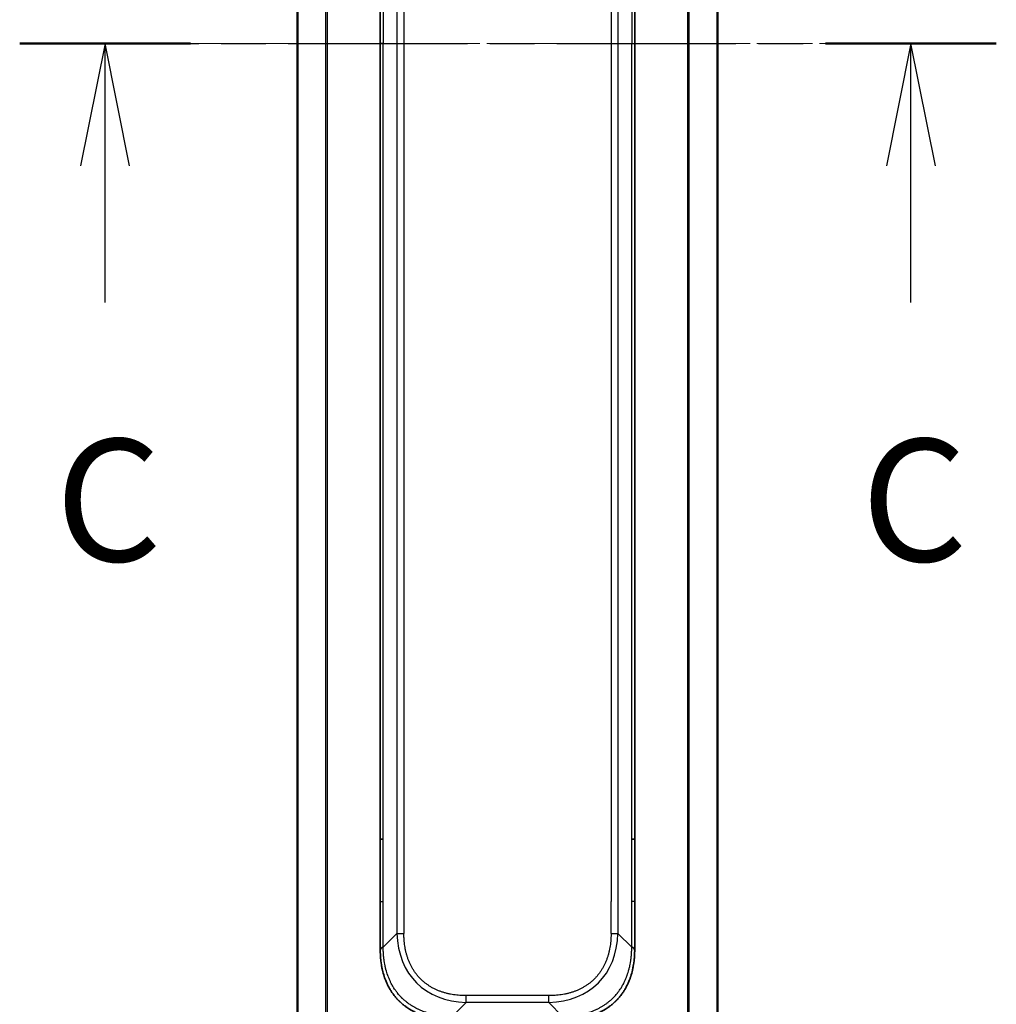
# Model space of a CAD drawing. Units: millimetres. Extents: x 0 to 7489, y 0 to 1405.
# Drawn here: x 2101 to 2201, y 1072 to 1173 of the extents above; entities that cross this region are included whole.
import ezdxf

# ---------------------------------------------------------------- set-up
doc = ezdxf.new("R2010")
doc.units = ezdxf.units.MM
doc.linetypes.add('CHAIN', pattern=[0.3543, 0.2362, -0.0295, 0.0591, -0.0295])
for name, color, linetype, lineweight in [('Centerline (ISO)', 131, 'Continuous', 18), ('Section Line (ISO)', 7, 'CHAIN', 25), ('Visible (ISO)', 7, 'Continuous', 35), ('Visible Narrow (ISO)', 7, 'Continuous', 25)]:
    doc.layers.add(name, color=color, linetype=linetype, lineweight=lineweight)
doc.styles.add('Note Text (TK)', font='MS PGothic.ttf')

# ---------------------------------------------------------------- blocks, each defined once
blk = doc.blocks.new('2dTransSection26')
at = {"layer": 'Section Line (ISO)', "linetype": 'CHAIN', "ltscale": 15.496528}
blk.add_line((159.064, 242.137), (179.026, 242.137), dxfattribs=at)
at = {"layer": 'Section Line (ISO)', "linetype": 'Continuous', "lineweight": 50}
for p, q in [((159.064, 242.137), (162.555, 242.137)), ((175.536, 242.137), (179.026, 242.137))]:
    blk.add_line(p, q, dxfattribs=at)
at = {"layer": 'Section Line (ISO)', "linetype": 'Continuous'}
for p, q in [((160.81, 242.137), (160.31, 239.637)), ((160.81, 239.637), (160.81, 242.137)), ((161.31, 239.637), (160.81, 242.137)), ((177.281, 242.137), (176.781, 239.637)), ((177.281, 239.637), (177.281, 242.137)), ((177.781, 239.637), (177.281, 242.137)), ((160.81, 236.841), (160.81, 239.637)), ((177.281, 236.841), (177.281, 239.637))]:
    blk.add_line(p, q, dxfattribs=at)
at = {"layer": 'Section Line (ISO)', "char_height": 2.5, "attachment_point": 7, "style": 'Note Text (TK)'}
for insert in [(159.791, 230.768), (176.262, 230.768)]:
    blk.add_mtext('C', dxfattribs=dict(at, insert=insert))

msp = doc.modelspace()

# ---------------------------------------------------------------- linework, layer by layer
at = {"layer": 'Centerline (ISO)', "linetype": 'CHAIN', "ltscale": 23.990969}
msp.add_line((2117.1724, 1170.6862), (2185.1724, 1170.6862), dxfattribs=at)
at = {"layer": 'Visible (ISO)'}
for p, q in [((2129.6724, 1304.6943), (2129.6724, 1036.6781)), ((2172.6724, 1036.6781), (2172.6724, 1304.6943)), ((2138.1724, 1252.0418), (2138.1724, 1170.6862)), ((2164.1724, 1252.0418), (2164.1724, 1170.6862)), ((2138.1724, 1089.3306), (2138.1724, 1170.6862)), ((2164.1724, 1089.3306), (2164.1724, 1170.6862)), ((2138.1724, 1082.964), (2138.1724, 1089.3306)), ((2138.1724, 1089.3306), (2138.4653, 1089.3306)), ((2164.1724, 1089.3306), (2163.8795, 1089.3306)), ((2164.1724, 1082.964), (2164.1724, 1089.3306)), ((2138.1724, 1078.0073), (2138.1724, 1082.964)), ((2164.1724, 1078.0073), (2164.1724, 1082.964))]:
    msp.add_line(p, q, dxfattribs=at)
for points, knots in [([(2138.1724, 1078.0073), (2138.1724, 1078.007), (2138.1727, 1078.0079), (2138.174, 1078.0117), (2138.1749, 1078.0146), (2138.1775, 1078.0222), (2138.1792, 1078.0269), (2138.1832, 1078.0378), (2138.1856, 1078.044), (2138.1939, 1078.0644), (2138.201, 1078.0804), (2138.2184, 1078.115), (2138.2288, 1078.1335), (2138.2528, 1078.1706), (2138.2666, 1078.1892), (2138.2974, 1078.224), (2138.3145, 1078.2403), (2138.3426, 1078.2611), (2138.3524, 1078.2674), (2138.3729, 1078.2787), (2138.3835, 1078.2835), (2138.4055, 1078.2916), (2138.4169, 1078.2947), (2138.4406, 1078.299), (2138.4529, 1078.3002), (2138.4653, 1078.3002)], [0, 0, 0, 0, 0.06389862, 0.06389862, 0.12721911, 0.12721911, 0.19005817, 0.19005817, 0.25250562, 0.25250562, 0.37650585, 0.37650585, 0.49991093, 0.49991093, 0.62332646, 0.62332646, 0.74735854, 0.74735854, 0.80983041, 0.80983041, 0.87269995, 0.87269995, 0.93605741, 0.93605741, 1, 1, 1, 1]), ([(2145.2435, 1070.9362), (2145.2207, 1070.9362), (2145.1968, 1070.9363), (2145.1506, 1070.9366), (2145.1284, 1070.9368), (2145.062, 1070.9377), (2145.018, 1070.9385), (2144.9668, 1070.9398), (2144.9601, 1070.94), (2144.9139, 1070.9413), (2144.8748, 1070.9426), (2144.8107, 1070.9452), (2144.7858, 1070.9463), (2144.7342, 1070.9487), (2144.7073, 1070.9501), (2144.6675, 1070.9523), (2144.6546, 1070.953), (2144.6256, 1070.9547), (2144.6087, 1070.9558), (2144.5615, 1070.9588), (2144.532, 1070.9609), (2144.4906, 1070.9639), (2144.479, 1070.9648), (2144.4189, 1070.9695), (2144.3705, 1070.9736), (2144.3124, 1070.979), (2144.3025, 1070.9799), (2144.1826, 1070.9915), (2144.0728, 1071.0041), (2143.9568, 1071.0196), (2143.9505, 1071.0205), (2143.8309, 1071.0367), (2143.7179, 1071.0543), (2143.4865, 1071.0953), (2143.3682, 1071.1189), (2143.1322, 1071.1715), (2143.0146, 1071.2006), (2142.7876, 1071.2625), (2142.6781, 1071.2951), (2142.563, 1071.3323), (2142.5565, 1071.3345), (2142.4348, 1071.3742), (2142.3205, 1071.4147), (2142.1059, 1071.4973), (2142.0054, 1071.5388), (2141.8943, 1071.5879), (2141.8826, 1071.593), (2141.76, 1071.648), (2141.6504, 1071.7009), (2141.4505, 1071.8045), (2141.3598, 1071.8543), (2141.2545, 1071.9156), (2141.2387, 1071.9249), (2141.1182, 1071.9967), (2141.0152, 1072.0621), (2140.8329, 1072.1861), (2140.7528, 1072.2434), (2140.6554, 1072.317), (2140.6367, 1072.3313), (2140.5214, 1072.4206), (2140.4271, 1072.4984), (2140.2896, 1072.6195), (2140.2443, 1072.6606), (2140.1886, 1072.7129), (2140.1775, 1072.7234), (2140.154, 1072.7457), (2140.1417, 1072.7576), (2140.1252, 1072.7736), (2140.1156, 1072.7829), (2140.1005, 1072.7977), (2140.0842, 1072.8138), (2140.0734, 1072.8246), (2140.0572, 1072.8408), (2140.0357, 1072.8625), (2140.0143, 1072.8843), (2139.9824, 1072.9172), (2139.9613, 1072.9393), (2139.8986, 1073.0061), (2139.8575, 1073.0513), (2139.7539, 1073.1689), (2139.6925, 1073.2422), (2139.6164, 1073.3377), (2139.5999, 1073.3586), (2139.5089, 1073.4761), (2139.4371, 1073.575), (2139.3134, 1073.7568), (2139.2604, 1073.8389), (2139.1968, 1073.943), (2139.1842, 1073.9637), (2139.1095, 1074.0893), (2139.0503, 1074.1958), (2138.9484, 1074.3922), (2138.9047, 1074.4816), (2138.8538, 1074.5921), (2138.8446, 1074.6123), (2138.7857, 1074.7434), (2138.739, 1074.8557), (2138.6591, 1075.063), (2138.625, 1075.1577), (2138.5863, 1075.2726), (2138.5798, 1075.2922), (2138.5043, 1075.5234), (2138.4449, 1075.7381), (2138.3904, 1075.9739), (2138.3861, 1075.993), (2138.3555, 1076.1299), (2138.3318, 1076.2483), (2138.293, 1076.4675), (2138.2771, 1076.5681), (2138.2603, 1076.6876), (2138.2577, 1076.7062), (2138.2417, 1076.8258), (2138.23, 1076.927), (2138.218, 1077.0469), (2138.2162, 1077.0655), (2138.2117, 1077.1141), (2138.209, 1077.1441), (2138.2056, 1077.1855), (2138.2046, 1077.1969), (2138.2022, 1077.2271), (2138.2008, 1077.2455), (2138.1983, 1077.2789), (2138.1972, 1077.2939), (2138.1952, 1077.3239), (2138.1942, 1077.3389), (2138.1925, 1077.3649), (2138.1918, 1077.3759), (2138.1909, 1077.3904), (2138.1907, 1077.3938), (2138.1897, 1077.4105), (2138.1889, 1077.424), (2138.1866, 1077.4641), (2138.1853, 1077.4907), (2138.1828, 1077.5413), (2138.1818, 1077.5654), (2138.1792, 1077.628), (2138.1779, 1077.6664), (2138.1765, 1077.7131), (2138.1763, 1077.7212), (2138.1749, 1077.7751), (2138.174, 1077.8204), (2138.173, 1077.8886), (2138.1728, 1077.9114), (2138.1725, 1077.9588), (2138.1724, 1077.9836), (2138.1724, 1078.0073)], [0, 0, 0, 0, 0.00603093, 0.00603093, 0.01200082, 0.01200082, 0.02386453, 0.02386453, 0.0256517, 0.0256517, 0.03613138, 0.03613138, 0.04274016, 0.04274016, 0.04983235, 0.04983235, 0.05322303, 0.05322303, 0.05754644, 0.05754644, 0.0655788, 0.0655788, 0.06869046, 0.06869046, 0.08156439, 0.08156439, 0.08417983, 0.08417983, 0.11351507, 0.11351507, 0.11519956, 0.11519956, 0.14549648, 0.14549648, 0.17747096, 0.17747096, 0.20949575, 0.20949575, 0.23975641, 0.23975641, 0.24155998, 0.24155998, 0.27369023, 0.27369023, 0.30250814, 0.30250814, 0.30588615, 0.30588615, 0.33812709, 0.33812709, 0.36554526, 0.36554526, 0.3704056, 0.3704056, 0.40272297, 0.40272297, 0.4288146, 0.4288146, 0.43507034, 0.43507034, 0.46743781, 0.46743781, 0.48363607, 0.48363607, 0.48768525, 0.48768525, 0.49222443, 0.49222443, 0.49375923, 0.49578394, 0.49780875, 0.4998336, 0.4998336, 0.50387997, 0.50792604, 0.50792604, 0.51601838, 0.51601838, 0.53220268, 0.53220268, 0.55753216, 0.55753216, 0.56457512, 0.56457512, 0.59692782, 0.59692782, 0.62282899, 0.62282899, 0.6292513, 0.6292513, 0.66153724, 0.66153724, 0.68789286, 0.68789286, 0.69378262, 0.69378262, 0.72598258, 0.72598258, 0.75266521, 0.75266521, 0.75813556, 0.75813556, 0.81713068, 0.81713068, 0.82230116, 0.82230116, 0.85432155, 0.85432155, 0.88131133, 0.88131133, 0.88631061, 0.88631061, 0.91331134, 0.91331134, 0.91826749, 0.91826749, 0.92625167, 0.92625167, 0.92928915, 0.92928915, 0.9342914, 0.9342914, 0.93829671, 0.93829671, 0.94218101, 0.94218101, 0.94512943, 0.94512943, 0.94602349, 0.94602349, 0.94957856, 0.94957856, 0.95661043, 0.95661043, 0.96301317, 0.96301317, 0.97327411, 0.97327411, 0.97543021, 0.97543021, 0.98763403, 0.98763403, 0.99371993, 0.99371993, 1, 1, 1, 1]), ([(2157.1013, 1070.9362), (2157.1241, 1070.9362), (2157.148, 1070.9363), (2157.1942, 1070.9366), (2157.2164, 1070.9368), (2157.2828, 1070.9377), (2157.3268, 1070.9385), (2157.378, 1070.9398), (2157.3847, 1070.94), (2157.4309, 1070.9413), (2157.47, 1070.9426), (2157.5341, 1070.9452), (2157.559, 1070.9463), (2157.6106, 1070.9487), (2157.6375, 1070.9501), (2157.6773, 1070.9523), (2157.6902, 1070.953), (2157.7192, 1070.9547), (2157.7361, 1070.9558), (2157.7833, 1070.9588), (2157.8128, 1070.9609), (2157.8542, 1070.9639), (2157.8658, 1070.9648), (2157.9259, 1070.9695), (2157.9743, 1070.9736), (2158.0324, 1070.979), (2158.0422, 1070.9799), (2158.1621, 1070.9915), (2158.272, 1071.0041), (2158.388, 1071.0196), (2158.3943, 1071.0205), (2158.5139, 1071.0367), (2158.6269, 1071.0543), (2158.8583, 1071.0953), (2158.9766, 1071.1189), (2159.2126, 1071.1715), (2159.3301, 1071.2006), (2159.5572, 1071.2625), (2159.6667, 1071.2951), (2159.7818, 1071.3323), (2159.7883, 1071.3345), (2159.91, 1071.3742), (2160.0243, 1071.4147), (2160.2389, 1071.4973), (2160.3394, 1071.5388), (2160.4505, 1071.5879), (2160.4622, 1071.593), (2160.5848, 1071.648), (2160.6944, 1071.7009), (2160.8943, 1071.8045), (2160.985, 1071.8543), (2161.0902, 1071.9156), (2161.106, 1071.9249), (2161.2266, 1071.9967), (2161.3296, 1072.0621), (2161.5119, 1072.1861), (2161.592, 1072.2434), (2161.6894, 1072.317), (2161.7081, 1072.3313), (2161.8234, 1072.4206), (2161.9176, 1072.4984), (2162.0552, 1072.6195), (2162.1005, 1072.6606), (2162.1562, 1072.7129), (2162.1673, 1072.7234), (2162.1908, 1072.7457), (2162.2031, 1072.7576), (2162.2196, 1072.7736), (2162.2292, 1072.7829), (2162.2443, 1072.7977), (2162.2606, 1072.8138), (2162.2714, 1072.8246), (2162.2876, 1072.8408), (2162.3091, 1072.8625), (2162.3305, 1072.8843), (2162.3624, 1072.9172), (2162.3834, 1072.9393), (2162.4462, 1073.0061), (2162.4873, 1073.0513), (2162.5908, 1073.1689), (2162.6523, 1073.2422), (2162.7284, 1073.3377), (2162.7449, 1073.3586), (2162.8359, 1073.4761), (2162.9077, 1073.575), (2163.0314, 1073.7568), (2163.0844, 1073.8389), (2163.148, 1073.943), (2163.1606, 1073.9637), (2163.2353, 1074.0893), (2163.2945, 1074.1958), (2163.3964, 1074.3922), (2163.4401, 1074.4816), (2163.491, 1074.5921), (2163.5002, 1074.6123), (2163.5591, 1074.7434), (2163.6058, 1074.8557), (2163.6857, 1075.063), (2163.7198, 1075.1577), (2163.7585, 1075.2726), (2163.765, 1075.2922), (2163.8405, 1075.5234), (2163.8999, 1075.7381), (2163.9544, 1075.9739), (2163.9587, 1075.993), (2163.9893, 1076.1299), (2164.0129, 1076.2483), (2164.0518, 1076.4675), (2164.0677, 1076.5681), (2164.0845, 1076.6876), (2164.087, 1076.7062), (2164.1031, 1076.8258), (2164.1148, 1076.927), (2164.1268, 1077.0469), (2164.1286, 1077.0655), (2164.1331, 1077.1141), (2164.1358, 1077.1441), (2164.1392, 1077.1855), (2164.1402, 1077.1969), (2164.1426, 1077.2271), (2164.144, 1077.2455), (2164.1465, 1077.2789), (2164.1476, 1077.2939), (2164.1496, 1077.3239), (2164.1506, 1077.3389), (2164.1523, 1077.3649), (2164.153, 1077.3759), (2164.1539, 1077.3904), (2164.1541, 1077.3938), (2164.1551, 1077.4105), (2164.1559, 1077.424), (2164.1581, 1077.4641), (2164.1595, 1077.4907), (2164.162, 1077.5413), (2164.163, 1077.5654), (2164.1656, 1077.628), (2164.1669, 1077.6664), (2164.1683, 1077.7131), (2164.1685, 1077.7212), (2164.1699, 1077.7751), (2164.1708, 1077.8204), (2164.1718, 1077.8886), (2164.172, 1077.9114), (2164.1723, 1077.9588), (2164.1724, 1077.9836), (2164.1724, 1078.0073)], [0, 0, 0, 0, 0.00603093, 0.00603093, 0.01200082, 0.01200082, 0.02386453, 0.02386453, 0.0256517, 0.0256517, 0.03613138, 0.03613138, 0.04274016, 0.04274016, 0.04983235, 0.04983235, 0.05322303, 0.05322303, 0.05754644, 0.05754644, 0.0655788, 0.0655788, 0.06869046, 0.06869046, 0.08156439, 0.08156439, 0.08417983, 0.08417983, 0.11351507, 0.11351507, 0.11519956, 0.11519956, 0.14549648, 0.14549648, 0.17747096, 0.17747096, 0.20949575, 0.20949575, 0.23975641, 0.23975641, 0.24155998, 0.24155998, 0.27369023, 0.27369023, 0.30250814, 0.30250814, 0.30588615, 0.30588615, 0.33812709, 0.33812709, 0.36554526, 0.36554526, 0.3704056, 0.3704056, 0.40272297, 0.40272297, 0.4288146, 0.4288146, 0.43507034, 0.43507034, 0.46743781, 0.46743781, 0.48363607, 0.48363607, 0.48768525, 0.48768525, 0.49222443, 0.49222443, 0.49375923, 0.49578394, 0.49780875, 0.4998336, 0.4998336, 0.50387997, 0.50792604, 0.50792604, 0.51601838, 0.51601838, 0.53220268, 0.53220268, 0.55753216, 0.55753216, 0.56457512, 0.56457512, 0.59692782, 0.59692782, 0.62282899, 0.62282899, 0.6292513, 0.6292513, 0.66153724, 0.66153724, 0.68789286, 0.68789286, 0.69378262, 0.69378262, 0.72598258, 0.72598258, 0.75266521, 0.75266521, 0.75813556, 0.75813556, 0.81713068, 0.81713068, 0.82230116, 0.82230116, 0.85432155, 0.85432155, 0.88131133, 0.88131133, 0.88631061, 0.88631061, 0.91331134, 0.91331134, 0.91826749, 0.91826749, 0.92625167, 0.92625167, 0.92928915, 0.92928915, 0.9342914, 0.9342914, 0.93829671, 0.93829671, 0.94218101, 0.94218101, 0.94512943, 0.94512943, 0.94602349, 0.94602349, 0.94957856, 0.94957856, 0.95661043, 0.95661043, 0.96301317, 0.96301317, 0.97327411, 0.97327411, 0.97543021, 0.97543021, 0.98763403, 0.98763403, 0.99371993, 0.99371993, 1, 1, 1, 1]), ([(2164.1724, 1078.0073), (2164.1724, 1078.007), (2164.1721, 1078.0079), (2164.1708, 1078.0117), (2164.1699, 1078.0146), (2164.1673, 1078.0222), (2164.1656, 1078.0269), (2164.1616, 1078.0378), (2164.1592, 1078.044), (2164.1509, 1078.0644), (2164.1438, 1078.0804), (2164.1264, 1078.115), (2164.116, 1078.1335), (2164.092, 1078.1706), (2164.0782, 1078.1892), (2164.0474, 1078.224), (2164.0303, 1078.2403), (2164.0022, 1078.2611), (2163.9924, 1078.2674), (2163.9719, 1078.2787), (2163.9613, 1078.2835), (2163.9393, 1078.2916), (2163.9279, 1078.2947), (2163.9042, 1078.299), (2163.8919, 1078.3002), (2163.8795, 1078.3002)], [0, 0, 0, 0, 0.06389862, 0.06389862, 0.12721911, 0.12721911, 0.19005817, 0.19005817, 0.25250562, 0.25250562, 0.37650585, 0.37650585, 0.49991093, 0.49991093, 0.62332646, 0.62332646, 0.74735854, 0.74735854, 0.80983041, 0.80983041, 0.87269995, 0.87269995, 0.93605741, 0.93605741, 1, 1, 1, 1])]:
    msp.add_open_spline(points, degree=3, knots=knots, dxfattribs=at)
at = {"layer": 'Visible Narrow (ISO)'}
for p, q in [((2129.7803, 1036.6644), (2129.7803, 1304.708)), ((2132.589, 1305.2422), (2132.589, 1036.1301)), ((2132.781, 1036.1024), (2132.781, 1305.27)), ((2169.5638, 1305.27), (2169.5638, 1036.1024)), ((2169.7558, 1036.1301), (2169.7558, 1305.2422)), ((2172.5644, 1304.708), (2172.5644, 1036.6644)), ((2139.8795, 1261.658), (2139.8795, 1079.7144)), ((2140.5866, 1261.658), (2140.5866, 1079.7144)), ((2162.4653, 1261.658), (2162.4653, 1079.7144)), ((2161.7582, 1258.4084), (2161.7582, 1082.964)), ((2138.4653, 1252.0418), (2138.4653, 1170.6862)), ((2163.8795, 1252.0418), (2163.8795, 1170.6862)), ((2138.4653, 1170.6862), (2138.1724, 1170.6862)), ((2138.4653, 1089.3306), (2138.4653, 1170.6862)), ((2163.8795, 1089.3306), (2163.8795, 1170.6862)), ((2163.8795, 1170.6862), (2164.1724, 1170.6862)), ((2138.4653, 1082.964), (2138.4653, 1089.3306)), ((2163.8795, 1082.964), (2163.8795, 1089.3306)), ((2138.1724, 1082.964), (2138.4653, 1082.964)), ((2138.4653, 1078.3002), (2138.4653, 1082.964)), ((2161.7582, 1079.7144), (2161.7582, 1082.964)), ((2163.8795, 1078.3002), (2163.8795, 1082.964)), ((2164.1724, 1082.964), (2163.8795, 1082.964)), ((2138.4653, 1078.3002), (2139.8795, 1079.7144)), ((2163.8795, 1078.3002), (2162.4653, 1079.7144)), ((2155.3942, 1073.3504), (2146.9506, 1073.3504)), ((2146.9506, 1072.6433), (2146.9506, 1073.3504)), ((2155.3942, 1072.6433), (2155.3942, 1073.3504)), ((2145.5364, 1071.2291), (2146.9506, 1072.6433)), ((2155.3942, 1072.6433), (2146.9506, 1072.6433)), ((2156.8084, 1071.2291), (2155.3942, 1072.6433))]:
    msp.add_line(p, q, dxfattribs=at)
for centre, major_axis, ratio, start_param, end_param in [((2153.3148, 1086.0786), (11.4312, 11.4312), 0.61858116, 2.61800068, 3.66518463), ((2140.5866, 1079.7144), (-1, 0), 0.00001006, 0.78539768, 1.57079624), ((2149.03, 1086.0786), (11.4312, -11.4312), 0.61858116, 5.75959333, 6.80677728), ((2161.7582, 1079.7144), (-1, 0), 0.00001006, 1.57079642, 2.35619458)]:
    msp.add_ellipse(centre, major_axis=major_axis, ratio=ratio, start_param=start_param, end_param=end_param, dxfattribs=at)
for points, knots in [([(2146.9506, 1073.3504), (2146.9238, 1073.3504), (2146.897, 1073.3505), (2146.8702, 1073.3507), (2146.8434, 1073.351), (2146.8166, 1073.3513), (2146.7899, 1073.3518), (2146.7363, 1073.3527), (2146.6827, 1073.3541), (2146.6292, 1073.3559), (2146.5758, 1073.3577), (2146.5224, 1073.3601), (2146.469, 1073.3629), (2146.4156, 1073.3657), (2146.3623, 1073.3689), (2146.309, 1073.3727), (2146.2023, 1073.3803), (2146.0958, 1073.3898), (2145.9895, 1073.4015), (2145.8836, 1073.413), (2145.7779, 1073.4267), (2145.6725, 1073.4426), (2145.567, 1073.4584), (2145.4619, 1073.4764), (2145.3572, 1073.4967), (2145.2528, 1073.5169), (2145.1488, 1073.5394), (2145.0454, 1073.5643), (2144.942, 1073.5891), (2144.8392, 1073.6162), (2144.7371, 1073.6458), (2144.6353, 1073.6754), (2144.5343, 1073.7073), (2144.4341, 1073.7417), (2144.3337, 1073.7762), (2144.2341, 1073.8132), (2144.1356, 1073.8527), (2144.0375, 1073.8921), (2143.9405, 1073.934), (2143.8446, 1073.9785), (2143.7487, 1074.0231), (2143.6539, 1074.0703), (2143.5605, 1074.1201), (2143.4673, 1074.1697), (2143.3756, 1074.222), (2143.2854, 1074.2768), (2143.1952, 1074.3317), (2143.1066, 1074.3892), (2143.0197, 1074.4492), (2142.933, 1074.5092), (2142.848, 1074.5716), (2142.7651, 1074.6366), (2142.682, 1074.7016), (2142.601, 1074.7691), (2142.522, 1074.839), (2142.4431, 1074.9089), (2142.3663, 1074.9811), (2142.2918, 1075.0556), (2142.2173, 1075.1301), (2142.1451, 1075.2069), (2142.0752, 1075.2858), (2142.0053, 1075.3648), (2141.9378, 1075.4458), (2141.8728, 1075.5289), (2141.8078, 1075.6119), (2141.7454, 1075.6968), (2141.6854, 1075.7835), (2141.6254, 1075.8704), (2141.5679, 1075.959), (2141.513, 1076.0493), (2141.4582, 1076.1394), (2141.4059, 1076.2311), (2141.3563, 1076.3243), (2141.3065, 1076.4177), (2141.2593, 1076.5125), (2141.2147, 1076.6085), (2141.1702, 1076.7043), (2141.1283, 1076.8013), (2141.0889, 1076.8994), (2141.0494, 1076.9979), (2141.0124, 1077.0975), (2140.9779, 1077.1979), (2140.9435, 1077.2981), (2140.9116, 1077.3991), (2140.882, 1077.5009), (2140.8525, 1077.603), (2140.8253, 1077.7058), (2140.8005, 1077.8092), (2140.7756, 1077.9126), (2140.7531, 1078.0165), (2140.7329, 1078.121), (2140.7126, 1078.2257), (2140.6946, 1078.3309), (2140.6788, 1078.4363), (2140.6629, 1078.5417), (2140.6493, 1078.6474), (2140.6377, 1078.7533), (2140.626, 1078.8596), (2140.6165, 1078.9661), (2140.6089, 1079.0728), (2140.6051, 1079.1261), (2140.6019, 1079.1794), (2140.5991, 1079.2328), (2140.5963, 1079.2862), (2140.5939, 1079.3396), (2140.5921, 1079.393), (2140.5903, 1079.4465), (2140.5889, 1079.5001), (2140.588, 1079.5536), (2140.5875, 1079.5804), (2140.5872, 1079.6072), (2140.5869, 1079.634), (2140.5867, 1079.6608), (2140.5866, 1079.6876), (2140.5866, 1079.7144)], [0, 0, 0, 0, 0.0078947, 0.0078947, 0.0078947, 0.01578834, 0.01578834, 0.01578834, 0.03157244, 0.03157244, 0.03157244, 0.04731554, 0.04731554, 0.04731554, 0.06305526, 0.06305526, 0.06305526, 0.09452927, 0.09452927, 0.09452927, 0.1258917, 0.1258917, 0.1258917, 0.15727795, 0.15727795, 0.15727795, 0.18857292, 0.18857292, 0.18857292, 0.21986274, 0.21986274, 0.21986274, 0.25106576, 0.25106576, 0.25106576, 0.28233974, 0.28233974, 0.28233974, 0.31347551, 0.31347551, 0.31347551, 0.34465597, 0.34465597, 0.34465597, 0.37574264, 0.37574264, 0.37574264, 0.40685276, 0.40685276, 0.40685276, 0.43790177, 0.43790177, 0.43790177, 0.46896154, 0.46896154, 0.46896154, 0.50000254, 0.50000254, 0.50000254, 0.53103867, 0.53103867, 0.53103867, 0.56210332, 0.56210332, 0.56210332, 0.59314745, 0.59314745, 0.59314745, 0.62426242, 0.62426242, 0.62426242, 0.65534424, 0.65534424, 0.65534424, 0.68652944, 0.68652944, 0.68652944, 0.71766048, 0.71766048, 0.71766048, 0.74893894, 0.74893894, 0.74893894, 0.78013748, 0.78013748, 0.78013748, 0.8114273, 0.8114273, 0.8114273, 0.84272227, 0.84272227, 0.84272227, 0.87411143, 0.87411143, 0.87411143, 0.90547095, 0.90547095, 0.90547095, 0.93694497, 0.93694497, 0.93694497, 0.95268473, 0.95268473, 0.95268473, 0.96842789, 0.96842789, 0.96842789, 0.98421182, 0.98421182, 0.98421182, 0.99210538, 0.99210538, 0.99210538, 1, 1, 1, 1]), ([(2161.7582, 1079.7144), (2161.7582, 1079.6876), (2161.7581, 1079.6608), (2161.7578, 1079.634), (2161.7576, 1079.6072), (2161.7573, 1079.5804), (2161.7568, 1079.5536), (2161.7559, 1079.5001), (2161.7545, 1079.4465), (2161.7527, 1079.393), (2161.7508, 1079.3396), (2161.7485, 1079.2862), (2161.7457, 1079.2328), (2161.7429, 1079.1794), (2161.7396, 1079.1261), (2161.7359, 1079.0728), (2161.7283, 1078.9661), (2161.7188, 1078.8596), (2161.7071, 1078.7533), (2161.6955, 1078.6474), (2161.6819, 1078.5417), (2161.666, 1078.4363), (2161.6502, 1078.3309), (2161.6322, 1078.2257), (2161.6119, 1078.121), (2161.5916, 1078.0165), (2161.5692, 1077.9126), (2161.5443, 1077.8092), (2161.5195, 1077.7058), (2161.4923, 1077.603), (2161.4627, 1077.5009), (2161.4332, 1077.3991), (2161.4013, 1077.2981), (2161.3669, 1077.1979), (2161.3324, 1077.0975), (2161.2954, 1076.9979), (2161.2559, 1076.8994), (2161.2165, 1076.8013), (2161.1746, 1076.7043), (2161.1301, 1076.6085), (2161.0855, 1076.5125), (2161.0383, 1076.4177), (2160.9885, 1076.3243), (2160.9389, 1076.2311), (2160.8866, 1076.1394), (2160.8318, 1076.0493), (2160.7769, 1075.959), (2160.7194, 1075.8704), (2160.6594, 1075.7835), (2160.5994, 1075.6968), (2160.537, 1075.6119), (2160.472, 1075.5289), (2160.407, 1075.4458), (2160.3395, 1075.3648), (2160.2696, 1075.2858), (2160.1997, 1075.2069), (2160.1275, 1075.1301), (2160.053, 1075.0556), (2159.9785, 1074.9811), (2159.9017, 1074.9089), (2159.8228, 1074.839), (2159.7438, 1074.7691), (2159.6628, 1074.7016), (2159.5797, 1074.6366), (2159.4967, 1074.5716), (2159.4118, 1074.5092), (2159.3251, 1074.4492), (2159.2382, 1074.3892), (2159.1496, 1074.3317), (2159.0593, 1074.2768), (2158.9692, 1074.222), (2158.8774, 1074.1697), (2158.7843, 1074.1201), (2158.6909, 1074.0703), (2158.5961, 1074.0231), (2158.5001, 1073.9785), (2158.4043, 1073.934), (2158.3073, 1073.8921), (2158.2092, 1073.8527), (2158.1107, 1073.8132), (2158.0111, 1073.7762), (2157.9107, 1073.7417), (2157.8105, 1073.7073), (2157.7095, 1073.6754), (2157.6077, 1073.6458), (2157.5056, 1073.6162), (2157.4028, 1073.5891), (2157.2994, 1073.5643), (2157.196, 1073.5394), (2157.092, 1073.5169), (2156.9876, 1073.4967), (2156.8829, 1073.4764), (2156.7777, 1073.4584), (2156.6723, 1073.4426), (2156.5669, 1073.4267), (2156.4612, 1073.413), (2156.3553, 1073.4015), (2156.249, 1073.3898), (2156.1425, 1073.3803), (2156.0358, 1073.3727), (2155.9825, 1073.3689), (2155.9292, 1073.3657), (2155.8758, 1073.3629), (2155.8224, 1073.3601), (2155.769, 1073.3577), (2155.7156, 1073.3559), (2155.6621, 1073.3541), (2155.6085, 1073.3527), (2155.5549, 1073.3518), (2155.5282, 1073.3513), (2155.5014, 1073.351), (2155.4746, 1073.3507), (2155.4478, 1073.3505), (2155.421, 1073.3504), (2155.3942, 1073.3504)], [0, 0, 0, 0, 0.00789462, 0.00789462, 0.00789462, 0.01578818, 0.01578818, 0.01578818, 0.03157211, 0.03157211, 0.03157211, 0.04731527, 0.04731527, 0.04731527, 0.06305504, 0.06305504, 0.06305504, 0.09452905, 0.09452905, 0.09452905, 0.12588857, 0.12588857, 0.12588857, 0.15727773, 0.15727773, 0.15727773, 0.18857271, 0.18857271, 0.18857271, 0.21986253, 0.21986253, 0.21986253, 0.25106106, 0.25106106, 0.25106106, 0.28233954, 0.28233954, 0.28233954, 0.31347056, 0.31347056, 0.31347056, 0.34465578, 0.34465578, 0.34465578, 0.37573758, 0.37573758, 0.37573758, 0.40685256, 0.40685256, 0.40685256, 0.43789668, 0.43789668, 0.43789668, 0.46896135, 0.46896135, 0.46896135, 0.49999746, 0.49999746, 0.49999746, 0.53103848, 0.53103848, 0.53103848, 0.56209823, 0.56209823, 0.56209823, 0.59314727, 0.59314727, 0.59314727, 0.62425736, 0.62425736, 0.62425736, 0.65534405, 0.65534405, 0.65534405, 0.68652449, 0.68652449, 0.68652449, 0.71766029, 0.71766029, 0.71766029, 0.74893424, 0.74893424, 0.74893424, 0.7801373, 0.7801373, 0.7801373, 0.81142712, 0.81142712, 0.81142712, 0.84272209, 0.84272209, 0.84272209, 0.8741083, 0.8741083, 0.8741083, 0.90547077, 0.90547077, 0.90547077, 0.93694479, 0.93694479, 0.93694479, 0.95268449, 0.95268449, 0.95268449, 0.96842759, 0.96842759, 0.96842759, 0.98421167, 0.98421167, 0.98421167, 0.9921053, 0.9921053, 0.9921053, 1, 1, 1, 1]), ([(2145.5364, 1071.2291), (2145.5006, 1071.2303), (2145.4647, 1071.2316), (2145.3922, 1071.2342), (2145.3555, 1071.2356), (2145.2447, 1071.24), (2145.1705, 1071.2433), (2145.0853, 1071.2475), (2145.0743, 1071.2481), (2145.002, 1071.2518), (2144.9408, 1071.2553), (2144.8649, 1071.2602), (2144.8502, 1071.2612), (2144.816, 1071.2635), (2144.7964, 1071.2649), (2144.7446, 1071.2688), (2144.7124, 1071.2713), (2144.6667, 1071.2753), (2144.6532, 1071.2765), (2144.6236, 1071.2792), (2144.6075, 1071.2808), (2144.5794, 1071.2836), (2144.5673, 1071.2849), (2144.5384, 1071.2879), (2144.5216, 1071.2897), (2144.4935, 1071.2927), (2144.4824, 1071.294), (2144.4246, 1071.3005), (2144.3781, 1071.3061), (2144.3222, 1071.3133), (2144.3128, 1071.3145), (2144.1978, 1071.3296), (2144.0926, 1071.3454), (2143.9816, 1071.3641), (2143.9755, 1071.3651), (2143.8615, 1071.3846), (2143.7539, 1071.4051), (2143.5339, 1071.4516), (2143.4216, 1071.4778), (2143.1987, 1071.535), (2143.088, 1071.5661), (2142.8747, 1071.6313), (2142.772, 1071.6651), (2142.6641, 1071.7034), (2142.6581, 1071.7056), (2142.5446, 1071.7462), (2142.438, 1071.7873), (2142.2385, 1071.8701), (2142.1453, 1071.9113), (2142.0424, 1071.9597), (2142.0316, 1071.9648), (2141.9185, 1072.0187), (2141.8174, 1072.0702), (2141.6333, 1072.1703), (2141.55, 1072.2181), (2141.4533, 1072.2767), (2141.4388, 1072.2856), (2141.3283, 1072.3538), (2141.234, 1072.4157), (2141.0671, 1072.5323), (2140.9939, 1072.586), (2140.9047, 1072.6547), (2140.8876, 1072.6681), (2140.7823, 1072.7511), (2140.696, 1072.8232), (2140.57, 1072.9351), (2140.5286, 1072.9731), (2140.4774, 1073.0212), (2140.4673, 1073.0309), (2140.4457, 1073.0515), (2140.4344, 1073.0624), (2140.4193, 1073.0771), (2140.4105, 1073.0857), (2140.3966, 1073.0992), (2140.3817, 1073.114), (2140.3618, 1073.1339), (2140.3371, 1073.1587), (2140.3174, 1073.1788), (2140.2881, 1073.209), (2140.2687, 1073.2293), (2140.2109, 1073.2905), (2140.173, 1073.3319), (2140.0773, 1073.4396), (2140.0204, 1073.5067), (2139.9497, 1073.594), (2139.9344, 1073.6131), (2139.8495, 1073.7207), (2139.7824, 1073.8111), (2139.6661, 1073.9774), (2139.616, 1074.0527), (2139.5557, 1074.148), (2139.5438, 1074.167), (2139.4725, 1074.2823), (2139.4157, 1074.3802), (2139.3174, 1074.5609), (2139.2749, 1074.6433), (2139.225, 1074.7452), (2139.216, 1074.7639), (2139.1581, 1074.8853), (2139.1118, 1074.9893), (2139.0318, 1075.1819), (2138.9973, 1075.2701), (2138.9579, 1075.3773), (2138.9512, 1075.3956), (2138.8735, 1075.6124), (2138.8112, 1075.8141), (2138.7524, 1076.0359), (2138.7477, 1076.0539), (2138.7144, 1076.1836), (2138.6882, 1076.2958), (2138.6441, 1076.5041), (2138.6257, 1076.5999), (2138.6057, 1076.7138), (2138.6026, 1076.7317), (2138.5833, 1076.8461), (2138.5686, 1076.943), (2138.5532, 1077.0579), (2138.5508, 1077.0758), (2138.5448, 1077.1224), (2138.5412, 1077.1513), (2138.5365, 1077.1911), (2138.5352, 1077.2021), (2138.5319, 1077.2309), (2138.5299, 1077.2488), (2138.5263, 1077.2812), (2138.5248, 1077.2956), (2138.5217, 1077.3248), (2138.5202, 1077.3394), (2138.5176, 1077.3659), (2138.5165, 1077.3777), (2138.5151, 1077.3933), (2138.5147, 1077.397), (2138.513, 1077.4163), (2138.5116, 1077.4318), (2138.5075, 1077.4812), (2138.5048, 1077.5151), (2138.5012, 1077.5648), (2138.5001, 1077.5806), (2138.4978, 1077.6144), (2138.4966, 1077.6325), (2138.4916, 1077.7095), (2138.4882, 1077.7686), (2138.4844, 1077.8405), (2138.4837, 1077.8534), (2138.4794, 1077.9394), (2138.4762, 1078.0126), (2138.4718, 1078.1215), (2138.4704, 1078.1572), (2138.4678, 1078.2287), (2138.4665, 1078.2644), (2138.4653, 1078.3002)], [0, 0, 0, 0, 0.00951843, 0.00951843, 0.01927017, 0.01927017, 0.03897756, 0.03897756, 0.04192115, 0.04192115, 0.05819961, 0.05819961, 0.06210716, 0.06210716, 0.0673145, 0.0673145, 0.07589045, 0.07589045, 0.07949473, 0.07949473, 0.08378297, 0.08378297, 0.08700508, 0.08700508, 0.09150359, 0.09150359, 0.09449125, 0.09449125, 0.10692923, 0.10692923, 0.1094537, 0.1094537, 0.13771659, 0.13771659, 0.13933656, 0.13933656, 0.168411, 0.168411, 0.19896324, 0.19896324, 0.22943128, 0.22943128, 0.2581017, 0.2581017, 0.2598073, 0.2598073, 0.29010163, 0.29010163, 0.31714072, 0.31714072, 0.32030271, 0.32030271, 0.35040524, 0.35040524, 0.375904, 0.375904, 0.38041489, 0.38041489, 0.4103459, 0.4103459, 0.43444291, 0.43444291, 0.44021323, 0.44021323, 0.47003429, 0.47003429, 0.48494369, 0.48494369, 0.48866986, 0.48866986, 0.49284669, 0.49284669, 0.49425893, 0.49612193, 0.49798503, 0.49984815, 0.50357136, 0.50729437, 0.50729437, 0.51474107, 0.51474107, 0.52963783, 0.52963783, 0.55297, 0.55297, 0.5594638, 0.5594638, 0.58933565, 0.58933565, 0.61331518, 0.61331518, 0.6192715, 0.6192715, 0.64928674, 0.64928674, 0.67388392, 0.67388392, 0.67939323, 0.67939323, 0.7095977, 0.7095977, 0.73473574, 0.73473574, 0.73990333, 0.73990333, 0.79588224, 0.79588224, 0.8008112, 0.8008112, 0.83141419, 0.83141419, 0.85731042, 0.85731042, 0.86211705, 0.86211705, 0.88812643, 0.88812643, 0.89290995, 0.89290995, 0.90062179, 0.90062179, 0.9035569, 0.9035569, 0.90833924, 0.90833924, 0.9122001, 0.9122001, 0.91610966, 0.91610966, 0.91926425, 0.91926425, 0.92025821, 0.92025821, 0.92440673, 0.92440673, 0.93342038, 0.93342038, 0.93763073, 0.93763073, 0.94243407, 0.94243407, 0.95812979, 0.95812979, 0.96156293, 0.96156293, 0.98100212, 0.98100212, 0.99050094, 0.99050094, 1, 1, 1, 1]), ([(2156.8084, 1071.2291), (2156.8442, 1071.2303), (2156.88, 1071.2316), (2156.9526, 1071.2342), (2156.9892, 1071.2356), (2157.1001, 1071.24), (2157.1742, 1071.2433), (2157.2594, 1071.2475), (2157.2705, 1071.2481), (2157.3428, 1071.2518), (2157.404, 1071.2553), (2157.4799, 1071.2602), (2157.4946, 1071.2612), (2157.5288, 1071.2635), (2157.5484, 1071.2649), (2157.6002, 1071.2688), (2157.6324, 1071.2713), (2157.6781, 1071.2753), (2157.6916, 1071.2765), (2157.7212, 1071.2792), (2157.7372, 1071.2808), (2157.7654, 1071.2836), (2157.7775, 1071.2849), (2157.8064, 1071.2879), (2157.8232, 1071.2897), (2157.8513, 1071.2927), (2157.8624, 1071.294), (2157.9202, 1071.3005), (2157.9667, 1071.3061), (2158.0226, 1071.3133), (2158.032, 1071.3145), (2158.1469, 1071.3296), (2158.2522, 1071.3454), (2158.3632, 1071.3641), (2158.3692, 1071.3651), (2158.4832, 1071.3846), (2158.5909, 1071.4051), (2158.8109, 1071.4516), (2158.9232, 1071.4778), (2159.1461, 1071.535), (2159.2568, 1071.5661), (2159.4701, 1071.6313), (2159.5728, 1071.6651), (2159.6806, 1071.7034), (2159.6867, 1071.7056), (2159.8002, 1071.7462), (2159.9068, 1071.7873), (2160.1063, 1071.8701), (2160.1994, 1071.9113), (2160.3024, 1071.9597), (2160.3132, 1071.9648), (2160.4263, 1072.0187), (2160.5274, 1072.0702), (2160.7115, 1072.1703), (2160.7948, 1072.2181), (2160.8915, 1072.2767), (2160.906, 1072.2856), (2161.0164, 1072.3538), (2161.1108, 1072.4157), (2161.2776, 1072.5323), (2161.3509, 1072.586), (2161.44, 1072.6547), (2161.4572, 1072.6681), (2161.5625, 1072.7511), (2161.6487, 1072.8232), (2161.7748, 1072.9351), (2161.8162, 1072.9731), (2161.8673, 1073.0212), (2161.8775, 1073.0309), (2161.8991, 1073.0515), (2161.9104, 1073.0624), (2161.9255, 1073.0771), (2161.9343, 1073.0857), (2161.9481, 1073.0992), (2161.9631, 1073.114), (2161.983, 1073.1339), (2162.0077, 1073.1587), (2162.0274, 1073.1788), (2162.0567, 1073.209), (2162.0761, 1073.2293), (2162.1338, 1073.2905), (2162.1718, 1073.3319), (2162.2675, 1073.4396), (2162.3244, 1073.5067), (2162.3951, 1073.594), (2162.4104, 1073.6131), (2162.4952, 1073.7207), (2162.5624, 1073.8111), (2162.6787, 1073.9774), (2162.7287, 1074.0527), (2162.7891, 1074.148), (2162.801, 1074.167), (2162.8723, 1074.2823), (2162.929, 1074.3802), (2163.0274, 1074.5609), (2163.0699, 1074.6433), (2163.1198, 1074.7452), (2163.1288, 1074.7639), (2163.1867, 1074.8853), (2163.233, 1074.9893), (2163.313, 1075.1819), (2163.3475, 1075.2701), (2163.3869, 1075.3773), (2163.3936, 1075.3956), (2163.4713, 1075.6124), (2163.5336, 1075.8141), (2163.5924, 1076.0359), (2163.597, 1076.0539), (2163.6304, 1076.1836), (2163.6566, 1076.2958), (2163.7006, 1076.5041), (2163.7191, 1076.5999), (2163.7391, 1076.7138), (2163.7422, 1076.7317), (2163.7615, 1076.8461), (2163.7762, 1076.943), (2163.7916, 1077.0579), (2163.794, 1077.0758), (2163.8, 1077.1224), (2163.8036, 1077.1513), (2163.8083, 1077.1911), (2163.8096, 1077.2021), (2163.8129, 1077.2309), (2163.8149, 1077.2488), (2163.8185, 1077.2812), (2163.82, 1077.2956), (2163.8231, 1077.3248), (2163.8246, 1077.3394), (2163.8272, 1077.3659), (2163.8283, 1077.3777), (2163.8297, 1077.3933), (2163.8301, 1077.397), (2163.8318, 1077.4163), (2163.8332, 1077.4318), (2163.8373, 1077.4812), (2163.8399, 1077.5151), (2163.8436, 1077.5648), (2163.8447, 1077.5806), (2163.847, 1077.6144), (2163.8482, 1077.6325), (2163.8532, 1077.7095), (2163.8566, 1077.7686), (2163.8604, 1077.8405), (2163.861, 1077.8534), (2163.8654, 1077.9394), (2163.8686, 1078.0126), (2163.873, 1078.1215), (2163.8744, 1078.1572), (2163.877, 1078.2287), (2163.8783, 1078.2644), (2163.8795, 1078.3002)], [0, 0, 0, 0, 0.00951843, 0.00951843, 0.01927017, 0.01927017, 0.03897756, 0.03897756, 0.04192115, 0.04192115, 0.05819961, 0.05819961, 0.06210716, 0.06210716, 0.0673145, 0.0673145, 0.07589045, 0.07589045, 0.07949473, 0.07949473, 0.08378297, 0.08378297, 0.08700508, 0.08700508, 0.09150359, 0.09150359, 0.09449125, 0.09449125, 0.10692923, 0.10692923, 0.1094537, 0.1094537, 0.13771659, 0.13771659, 0.13933656, 0.13933656, 0.168411, 0.168411, 0.19896324, 0.19896324, 0.22943128, 0.22943128, 0.2581017, 0.2581017, 0.2598073, 0.2598073, 0.29010163, 0.29010163, 0.31714072, 0.31714072, 0.32030271, 0.32030271, 0.35040524, 0.35040524, 0.375904, 0.375904, 0.38041489, 0.38041489, 0.4103459, 0.4103459, 0.43444291, 0.43444291, 0.44021323, 0.44021323, 0.47003429, 0.47003429, 0.48494369, 0.48494369, 0.48866986, 0.48866986, 0.49284669, 0.49284669, 0.49425893, 0.49612193, 0.49798503, 0.49984815, 0.50357136, 0.50729437, 0.50729437, 0.51474107, 0.51474107, 0.52963783, 0.52963783, 0.55297, 0.55297, 0.5594638, 0.5594638, 0.58933565, 0.58933565, 0.61331518, 0.61331518, 0.6192715, 0.6192715, 0.64928674, 0.64928674, 0.67388392, 0.67388392, 0.67939323, 0.67939323, 0.7095977, 0.7095977, 0.73473574, 0.73473574, 0.73990333, 0.73990333, 0.79588224, 0.79588224, 0.8008112, 0.8008112, 0.83141419, 0.83141419, 0.85731042, 0.85731042, 0.86211705, 0.86211705, 0.88812643, 0.88812643, 0.89290995, 0.89290995, 0.90062179, 0.90062179, 0.9035569, 0.9035569, 0.90833924, 0.90833924, 0.9122001, 0.9122001, 0.91610966, 0.91610966, 0.91926425, 0.91926425, 0.92025821, 0.92025821, 0.92440673, 0.92440673, 0.93342038, 0.93342038, 0.93763073, 0.93763073, 0.94243407, 0.94243407, 0.95812979, 0.95812979, 0.96156293, 0.96156293, 0.98100212, 0.98100212, 0.99050094, 0.99050094, 1, 1, 1, 1])]:
    msp.add_open_spline(points, degree=3, knots=knots, dxfattribs=at)

# ---------------------------------------------------------------- block references
at = {"layer": 'Section Line (ISO)', "xscale": 5, "yscale": 5, "zscale": 5}
msp.add_blockref('2dTransSection26', (1306, -40), dxfattribs=at)

doc.saveas('drawing.dxf')
